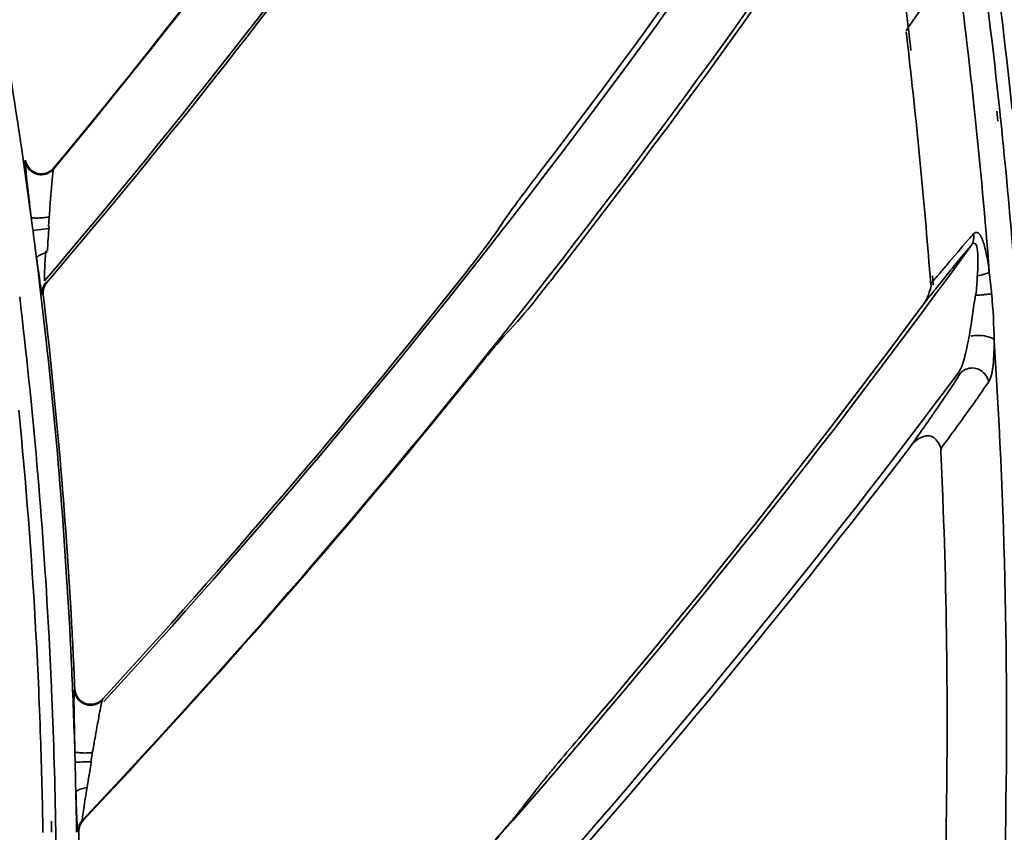
# Model space of a CAD drawing. Units: millimetres. Extents: x -21380 to -19653, y -10579 to -8997.
# Drawn here: x -20115 to -20085, y -9552 to -9527 of the extents above; entities that cross this region are included whole.
import ezdxf

# ---------------------------------------------------------------- set-up
doc = ezdxf.new("R2010")
doc.units = ezdxf.units.MM
doc.header["$LTSCALE"] = 1000
doc.layers.add('231273207_DXF_FORMAT', color=7, linetype='CONTINUOUS', lineweight=30)

msp = doc.modelspace()

# ---------------------------------------------------------------- linework, layer by layer
at = {"layer": '231273207_DXF_FORMAT', "lineweight": 35}
for p, q in [((-20087.829, -9527.183), (-20087.777, -9527.628)), ((-20087.829, -9527.183), (-20087.777, -9527.628)), ((-20087.777, -9527.628), (-20087.76, -9527.777)), ((-20087.777, -9527.628), (-20087.76, -9527.777)), ((-20087.699, -9527.614), (-20087.682, -9527.763)), ((-20087.699, -9527.614), (-20087.682, -9527.763)), ((-20085.032, -9529.627), (-20084.999, -9529.939)), ((-20085.032, -9529.627), (-20084.999, -9529.939)), ((-20084.945, -9529.618), (-20084.93, -9529.76)), ((-20084.945, -9529.618), (-20084.93, -9529.76)), ((-20084.93, -9529.76), (-20084.912, -9529.93)), ((-20084.93, -9529.76), (-20084.912, -9529.93)), ((-20114.968, -9531.16), (-20114.96, -9531.143)), ((-20114.968, -9531.16), (-20114.96, -9531.143)), ((-20114.086, -9531.38), (-20114.096, -9531.414)), ((-20114.086, -9531.38), (-20114.096, -9531.414)), ((-20114.732, -9533.286), (-20114.781, -9532.906)), ((-20114.732, -9533.286), (-20114.781, -9532.906)), ((-20114.23, -9532.891), (-20114.252, -9533.186)), ((-20114.23, -9532.891), (-20114.252, -9533.186)), ((-20114.24, -9533.245), (-20114.73, -9533.306)), ((-20114.24, -9533.245), (-20114.73, -9533.306)), ((-20114.616, -9534.176), (-20114.672, -9533.752)), ((-20114.616, -9534.176), (-20114.672, -9533.752)), ((-20114.325, -9534.898), (-20114.3, -9534.906)), ((-20114.325, -9534.898), (-20114.3, -9534.906)), ((-20087.092, -9534.718), (-20087.071, -9534.991)), ((-20087.092, -9534.718), (-20087.071, -9534.991)), ((-20087.015, -9534.706), (-20086.994, -9534.98)), ((-20087.015, -9534.706), (-20086.994, -9534.98)), ((-20114.527, -9534.932), (-20114.484, -9535.292)), ((-20114.527, -9534.932), (-20114.484, -9535.292)), ((-20114.525, -9534.932), (-20114.482, -9535.291)), ((-20114.525, -9534.932), (-20114.482, -9535.291)), ((-20114.414, -9535.283), (-20114.44, -9535.276)), ((-20114.414, -9535.283), (-20114.44, -9535.276)), ((-20099.795, -9536.097), (-20100.041, -9536.367)), ((-20099.795, -9536.097), (-20100.041, -9536.367)), ((-20100.041, -9536.367), (-20100.224, -9536.567)), ((-20100.041, -9536.367), (-20100.224, -9536.567)), ((-20113.45, -9547.458), (-20113.441, -9547.434)), ((-20113.45, -9547.458), (-20113.441, -9547.434)), ((-20112.578, -9547.739), (-20112.591, -9547.774)), ((-20112.578, -9547.739), (-20112.591, -9547.774)), ((-20113.431, -9549.707), (-20113.439, -9549.371)), ((-20113.431, -9549.707), (-20113.439, -9549.371)), ((-20112.904, -9549.432), (-20112.948, -9549.687)), ((-20112.904, -9549.432), (-20112.948, -9549.687)), ((-20113.407, -9550.621), (-20113.415, -9550.33)), ((-20113.407, -9550.621), (-20113.415, -9550.33)), ((-20114.156, -9551.841), (-20114.161, -9551.498)), ((-20114.156, -9551.841), (-20114.161, -9551.498)), ((-20114.026, -9551.839), (-20114.032, -9551.495)), ((-20114.026, -9551.839), (-20114.032, -9551.495)), ((-20113.188, -9551.454), (-20113.184, -9551.484)), ((-20113.188, -9551.454), (-20113.184, -9551.484)), ((-20113.318, -9551.83), (-20113.344, -9551.82)), ((-20113.318, -9551.83), (-20113.344, -9551.82))]:
    msp.add_line(p, q, dxfattribs=at)
msp.add_lwpolyline([(-20087.751, -9527.17), (-20087.734, -9527.317), (-20087.716, -9527.466), (-20087.699, -9527.614)], dxfattribs=at)
msp.add_lwpolyline([(-20087.751, -9527.17), (-20087.734, -9527.317), (-20087.716, -9527.466), (-20087.699, -9527.614)], dxfattribs=at)
for centre, radius in [((-20286.264, -9388.647), 307.2), ((-20286.264, -9388.647), 307.2), ((-20286.264, -9388.647), 306), ((-20286.264, -9388.647), 306), ((-20286.264, -9388.647), 305.4), ((-20286.264, -9388.647), 305.4), ((-20286.264, -9388.5), 305.147), ((-20286.264, -9388.5), 305.147), ((-20286.264, -9388.5), 305.04), ((-20286.264, -9388.5), 305.04)]:
    msp.add_circle(centre, radius, dxfattribs=at)
for centre, radius, start, end in [((-20286.264, -9388.5), 303.501, 270.52108, 89.47892), ((-20286.264, -9388.5), 303.501, 270.52108, 89.47892), ((-20286.264, -9388.5), 300.826, 271.01254, 88.98746), ((-20286.264, -9388.5), 300.826, 271.01254, 88.98746), ((-20286.264, -9388.5), 296.519, 271.4276, 88.66898), ((-20286.264, -9388.5), 296.519, 271.4276, 88.66898), ((-20286.264, -9388.5), 177.273, 296.77254, 124.92193), ((-20286.264, -9388.5), 177.273, 296.77254, 124.92193), ((-20286.264, -9388.5), 177.152, 296.76504, 124.92838), ((-20286.264, -9388.5), 177.152, 296.76504, 124.92838), ((-20286.264, -9388.5), 223.755, 320.30453, 330.22964), ((-20286.264, -9388.5), 223.755, 320.30453, 330.22964), ((-20286.264, -9388.5), 225.761, 319.58723, 329.50294), ((-20286.264, -9388.5), 225.761, 319.58723, 329.50294), ((-20286.264, -9388.5), 235.71, 317.47642, 327.20849), ((-20286.264, -9388.5), 235.71, 317.47642, 327.20849), ((-20286.264, -9388.5), 235.535, 322.64941, 326.69031), ((-20286.264, -9388.5), 235.535, 322.64941, 326.69031), ((-20286.264, -9388.5), 223.741, 320.31298, 324.52472), ((-20286.264, -9388.5), 223.741, 320.31298, 324.52472), ((-20286.264, -9388.5), 237.716, 316.71828, 326.45904), ((-20286.264, -9388.5), 237.716, 316.71828, 326.45904), ((-20273.058, -9554.066), 159.684, 8.47778, 11.93259), ((-20273.058, -9554.066), 159.684, 8.47778, 11.93259), ((-20286.264, -9388.5), 225.846, 319.58986, 323.98636), ((-20286.264, -9388.5), 225.846, 319.58986, 323.98636), ((-20286.264, -9388.5), 237.844, 322.06751, 325.85292), ((-20286.264, -9388.5), 237.844, 322.06751, 325.85292), ((-20268.663, -9548.668), 182.184, 6.81771, 8.13453), ((-20268.663, -9548.668), 182.184, 6.81771, 8.13453), ((-20263.869, -9548.424), 180.293, 5.99964, 7.95508), ((-20263.869, -9548.424), 180.293, 5.99964, 7.95508), ((-20263.982, -9548.641), 180.045, 6.06501, 7.88151), ((-20263.982, -9548.641), 180.045, 6.06501, 7.88151), ((-20262.2, -9548.325), 177.466, 4.44377, 7.58309), ((-20262.2, -9548.325), 177.466, 4.44377, 7.58309), ((-20267.058, -9548.549), 180.496, 4.39493, 6.6085), ((-20267.058, -9548.549), 180.496, 4.39493, 6.6085), ((-20262.616, -9548.494), 178.671, 4.58941, 5.96369), ((-20262.616, -9548.494), 178.671, 4.58941, 5.96369), ((-20273.46, -9554.129), 160.09, 7.61876, 8.47886), ((-20273.46, -9554.129), 160.09, 7.61876, 8.47886), ((-20114.476, -9531.096), 0.496, 187.44, 205.4591), ((-20114.476, -9531.096), 0.496, 187.44, 205.4591), ((-20043.668, -9537.873), 70.737, 175.34304, 175.74128), ((-20043.668, -9537.873), 70.737, 175.34304, 175.74128), ((-19976.752, -9515.493), 139.123, 187.04446, 187.18952), ((-19976.752, -9515.493), 139.123, 187.04446, 187.18952), ((-19995.347, -9541.512), 119.195, 175.7219, 175.8522), ((-19995.347, -9541.512), 119.195, 175.7219, 175.8522), ((-20293.581, -9400.526), 234.393, 325.45291, 325.62119), ((-20293.581, -9400.526), 234.393, 325.45291, 325.62119), ((-20060.923, -9526.512), 54.234, 187.1751, 187.3484), ((-20060.923, -9526.512), 54.234, 187.1751, 187.3484), ((-20021.134, -9521.362), 94.355, 187.35951, 187.54512), ((-20021.134, -9521.362), 94.355, 187.35951, 187.54512), ((-20069.559, -9547.999), 21.794, 137.9803, 138.6372), ((-20069.559, -9547.999), 21.794, 137.9803, 138.6372), ((-20286.264, -9388.5), 247.544, 314.4789, 324.07089), ((-20286.264, -9388.5), 247.544, 314.4789, 324.07089), ((-20273.575, -9554.144), 160.206, 6.88762, 7.16049), ((-20273.575, -9554.144), 160.206, 6.88762, 7.16049), ((-20051.058, -9525.632), 64.129, 187.65507, 187.92365), ((-20051.058, -9525.632), 64.129, 187.65507, 187.92365), ((-20286.264, -9388.5), 235.635, 317.48489, 321.59295), ((-20286.264, -9388.5), 235.635, 317.48489, 321.59295), ((-19960.676, -9640.545), 164.697, 139.98085, 140.12642), ((-19960.676, -9640.545), 164.697, 139.98085, 140.12642), ((-20113.944, -9535.219), 0.498, 169.3571, 186.4853), ((-20113.944, -9535.219), 0.498, 169.3571, 186.4853), ((-20274.442, -9554.375), 160.435, 3.10184, 6.81036), ((-20274.442, -9554.375), 160.435, 3.10184, 6.81036), ((-20273.614, -9554.149), 160.245, 6.25376, 6.75823), ((-20273.614, -9554.149), 160.245, 6.25376, 6.75823), ((-20273.1, -9554.098), 159.797, 3.11655, 6.76157), ((-20273.1, -9554.098), 159.797, 3.11655, 6.76157), ((-20286.264, -9388.5), 247.428, 319.57243, 323.53305), ((-20286.264, -9388.5), 247.428, 319.57243, 323.53305), ((-20273.639, -9554.152), 160.271, 2.61994, 6.25363), ((-20273.639, -9554.152), 160.271, 2.61994, 6.25363), ((-20262.745, -9548.349), 178.01, 358.3417, 3.75543), ((-20262.745, -9548.349), 178.01, 358.3417, 3.75543), ((-20286.264, -9388.5), 249.549, 313.6708, 323.29036), ((-20286.264, -9388.5), 249.549, 313.6708, 323.29036), ((-20105.996, -9525.132), 23.487, 326.8521, 327.6308), ((-20105.996, -9525.132), 23.487, 326.8521, 327.6308), ((-20286.264, -9388.5), 237.74, 316.72065, 321.03565), ((-20286.264, -9388.5), 237.74, 316.72065, 321.03565), ((-20272.938, -9554.398), 158.536, 3.19575, 5.63158), ((-20272.938, -9554.398), 158.536, 3.19575, 5.63158), ((-20151.392, -9494.481), 78.265, 324.92169, 325.308), ((-20151.392, -9494.481), 78.265, 324.92169, 325.308), ((-20164.586, -9485.218), 94.386, 324.57131, 324.92342), ((-20164.586, -9485.218), 94.386, 324.57131, 324.92342), ((-20163.401, -9483.1), 95.468, 323.39292, 323.71015), ((-20163.401, -9483.1), 95.468, 323.39292, 323.71015), ((-20286.264, -9388.5), 249.738, 318.95363, 322.67262), ((-20286.264, -9388.5), 249.738, 318.95363, 322.67262), ((-20265.775, -9548.458), 179.209, 2.09896, 2.68347), ((-20265.775, -9548.458), 179.209, 2.09896, 2.68347), ((-20265.219, -9548.44), 178.653, 0.3067, 2.0996), ((-20265.219, -9548.44), 178.653, 0.3067, 2.0996), ((-20273.05, -9554.094), 159.747, 2.38884, 3.11606), ((-20273.05, -9554.094), 159.747, 2.38884, 3.11606), ((-20273.407, -9554.427), 159.006, 1.98206, 3.19666), ((-20273.407, -9554.427), 159.006, 1.98206, 3.19666), ((-20274.658, -9554.389), 160.652, 2.47808, 3.10271), ((-20274.658, -9554.389), 160.652, 2.47808, 3.10271), ((-20273.389, -9554.138), 160.02, 1.70743, 2.61922), ((-20273.389, -9554.138), 160.02, 1.70743, 2.61922), ((-20274.615, -9554.388), 160.608, 1.03186, 2.47815), ((-20274.615, -9554.388), 160.608, 1.03186, 2.47815), ((-20112.954, -9547.437), 0.496, 182.4203, 200.7957), ((-20112.954, -9547.437), 0.496, 182.4203, 200.7957), ((-20264.165, -9548.435), 177.599, 358.38703, 0.30682), ((-20264.165, -9548.435), 177.599, 358.38703, 0.30682), ((-20045.472, -9560.752), 68.374, 169.56312, 169.98519), ((-20045.472, -9560.752), 68.374, 169.56312, 169.98519), ((-19973.107, -9573.567), 141.865, 169.97105, 170.2051), ((-19973.107, -9573.567), 141.865, 169.97105, 170.2051), ((-20273.466, -9554.429), 159.064, 0.92688, 1.98215), ((-20273.466, -9554.429), 159.064, 0.92688, 1.98215), ((-20037.562, -9547.981), 75.888, 181.30303, 181.42817), ((-20037.562, -9547.981), 75.888, 181.30303, 181.42817), ((-19939.553, -9545.472), 173.93, 181.44967, 181.60057), ((-19939.553, -9545.472), 173.93, 181.44967, 181.60057), ((-20273.173, -9554.132), 159.804, 0.81984, 1.25917), ((-20273.173, -9554.132), 159.804, 0.81984, 1.25917), ((-20038.944, -9548.445), 74.494, 181.67359, 181.91879), ((-20038.944, -9548.445), 74.494, 181.67359, 181.91879), ((-20293.28, -9400.589), 245.236, 322.15623, 322.33688), ((-20293.28, -9400.589), 245.236, 322.15623, 322.33688), ((-20274.285, -9554.383), 160.279, 358.73781, 0.90961), ((-20274.285, -9554.383), 160.279, 358.73781, 0.90961), ((-20273.192, -9554.113), 159.891, 0.54612, 0.81827), ((-20273.192, -9554.113), 159.891, 0.54612, 0.81827)]:
    msp.add_arc(centre, radius, start, end, dxfattribs=at)
for points, knots in [([(-20087.833, -9527.153), (-20087.742, -9527.021), (-20087.415, -9526.546), (-20087.087, -9526.073), (-20086.851, -9525.731)], [0, 0, 0, 0, 0.278436, 1, 1, 1, 1]), ([(-20087.833, -9527.153), (-20087.742, -9527.021), (-20087.415, -9526.546), (-20087.087, -9526.073), (-20086.851, -9525.731)], [0, 0, 0, 0, 0.278436, 1, 1, 1, 1]), ([(-20114.967, -9531.167), (-20114.981, -9531.217), (-20114.948, -9531.381), (-20114.933, -9531.68), (-20114.879, -9532.092), (-20114.844, -9532.394), (-20114.824, -9532.555)], [0, 0, 0, 0, 0.110209, 0.344675, 0.652359, 1, 1, 1, 1]), ([(-20114.967, -9531.167), (-20114.981, -9531.217), (-20114.948, -9531.381), (-20114.933, -9531.68), (-20114.879, -9532.092), (-20114.844, -9532.394), (-20114.824, -9532.555)], [0, 0, 0, 0, 0.110209, 0.344675, 0.652359, 1, 1, 1, 1]), ([(-20114.96, -9531.143), (-20114.937, -9531.295), (-20114.721, -9531.596), (-20114.353, -9531.571), (-20114.219, -9531.493)], [0, 0, 0, 0, 0.498974, 1, 1, 1, 1]), ([(-20114.96, -9531.143), (-20114.937, -9531.295), (-20114.721, -9531.596), (-20114.353, -9531.571), (-20114.219, -9531.493)], [0, 0, 0, 0, 0.498974, 1, 1, 1, 1]), ([(-20114.096, -9531.414), (-20114.193, -9531.531), (-20114.536, -9531.683), (-20114.852, -9531.458), (-20114.924, -9531.309)], [0, 0, 0, 0, 0.479088, 1, 1, 1, 1]), ([(-20114.096, -9531.414), (-20114.193, -9531.531), (-20114.536, -9531.683), (-20114.852, -9531.458), (-20114.924, -9531.309)], [0, 0, 0, 0, 0.479088, 1, 1, 1, 1]), ([(-20114.096, -9531.414), (-20114.106, -9531.438), (-20114.112, -9531.52), (-20114.144, -9531.756), (-20114.158, -9531.971), (-20114.172, -9532.13)], [0, 0, 0, 0, 0.109282, 0.333176, 1, 1, 1, 1]), ([(-20114.096, -9531.414), (-20114.106, -9531.438), (-20114.112, -9531.52), (-20114.144, -9531.756), (-20114.158, -9531.971), (-20114.172, -9532.13)], [0, 0, 0, 0, 0.109282, 0.333176, 1, 1, 1, 1]), ([(-20099.7, -9532.285), (-20099.646, -9532.214), (-20099.424, -9531.917), (-20099.2, -9531.621), (-20099.028, -9531.397)], [0, 0, 0, 0, 0.24017, 1, 1, 1, 1]), ([(-20099.7, -9532.285), (-20099.646, -9532.214), (-20099.424, -9531.917), (-20099.2, -9531.621), (-20099.028, -9531.397)], [0, 0, 0, 0, 0.24017, 1, 1, 1, 1]), ([(-20100.131, -9532.879), (-20100.104, -9532.84), (-20099.963, -9532.64), (-20099.818, -9532.443), (-20099.7, -9532.285)], [0, 0, 0, 0, 0.194622, 1, 1, 1, 1]), ([(-20100.131, -9532.879), (-20100.104, -9532.84), (-20099.963, -9532.64), (-20099.818, -9532.443), (-20099.7, -9532.285)], [0, 0, 0, 0, 0.194622, 1, 1, 1, 1]), ([(-20114.23, -9532.891), (-20114.294, -9532.9), (-20114.417, -9532.913), (-20114.591, -9532.929), (-20114.698, -9532.92), (-20114.774, -9532.92), (-20114.781, -9532.904)], [0, 0, 0, 0, 0.34968, 0.680799, 0.906029, 1, 1, 1, 1]), ([(-20114.23, -9532.891), (-20114.294, -9532.9), (-20114.417, -9532.913), (-20114.591, -9532.929), (-20114.698, -9532.92), (-20114.774, -9532.92), (-20114.781, -9532.904)], [0, 0, 0, 0, 0.34968, 0.680799, 0.906029, 1, 1, 1, 1]), ([(-20085.751, -9533.41), (-20085.73, -9533.389), (-20085.681, -9533.349), (-20085.578, -9533.386), (-20085.515, -9533.499), (-20085.45, -9533.652), (-20085.396, -9533.851), (-20085.328, -9534.161), (-20085.291, -9534.407), (-20085.268, -9534.575)], [0, 0, 0, 0, 0.062002, 0.118407, 0.205087, 0.326581, 0.474344, 0.640103, 1, 1, 1, 1]), ([(-20085.751, -9533.41), (-20085.73, -9533.389), (-20085.681, -9533.349), (-20085.578, -9533.386), (-20085.515, -9533.499), (-20085.45, -9533.652), (-20085.396, -9533.851), (-20085.328, -9534.161), (-20085.291, -9534.407), (-20085.268, -9534.575)], [0, 0, 0, 0, 0.062002, 0.118407, 0.205087, 0.326581, 0.474344, 0.640103, 1, 1, 1, 1]), ([(-20101.616, -9534.887), (-20101.509, -9534.752), (-20101.138, -9534.277), (-20100.765, -9533.801), (-20100.521, -9533.446)], [0, 0, 0, 0, 0.285568, 1, 1, 1, 1]), ([(-20101.616, -9534.887), (-20101.509, -9534.752), (-20101.138, -9534.277), (-20100.765, -9533.801), (-20100.521, -9533.446)], [0, 0, 0, 0, 0.285568, 1, 1, 1, 1]), ([(-20086.806, -9534.638), (-20086.724, -9534.54), (-20086.43, -9534.191), (-20086.133, -9533.844), (-20085.916, -9533.597)], [0, 0, 0, 0, 0.279619, 1, 1, 1, 1]), ([(-20086.806, -9534.638), (-20086.724, -9534.54), (-20086.43, -9534.191), (-20086.133, -9533.844), (-20085.916, -9533.597)], [0, 0, 0, 0, 0.279619, 1, 1, 1, 1]), ([(-20085.635, -9534.707), (-20085.626, -9534.58), (-20085.619, -9534.391), (-20085.619, -9534.146), (-20085.624, -9533.976), (-20085.646, -9533.837), (-20085.667, -9533.724), (-20085.762, -9533.682), (-20085.799, -9533.732), (-20085.817, -9533.755)], [0, 0, 0, 0, 0.333603, 0.493185, 0.643567, 0.774281, 0.868411, 0.923212, 1, 1, 1, 1]), ([(-20085.635, -9534.707), (-20085.626, -9534.58), (-20085.619, -9534.391), (-20085.619, -9534.146), (-20085.624, -9533.976), (-20085.646, -9533.837), (-20085.667, -9533.724), (-20085.762, -9533.682), (-20085.799, -9533.732), (-20085.817, -9533.755)], [0, 0, 0, 0, 0.333603, 0.493185, 0.643567, 0.774281, 0.868411, 0.923212, 1, 1, 1, 1]), ([(-20114.288, -9533.976), (-20114.369, -9533.996), (-20114.48, -9534.037), (-20114.617, -9534.127), (-20114.616, -9534.175)], [0, 0, 0, 0, 0.633548, 1, 1, 1, 1]), ([(-20114.288, -9533.976), (-20114.369, -9533.996), (-20114.48, -9534.037), (-20114.617, -9534.127), (-20114.616, -9534.175)], [0, 0, 0, 0, 0.633548, 1, 1, 1, 1]), ([(-20114.335, -9533.937), (-20114.353, -9534.137), (-20114.366, -9534.414), (-20114.375, -9534.72), (-20114.378, -9534.827), (-20114.371, -9534.859)], [0, 0, 0, 0, 0.654177, 0.895792, 1, 1, 1, 1]), ([(-20114.335, -9533.937), (-20114.353, -9534.137), (-20114.366, -9534.414), (-20114.375, -9534.72), (-20114.378, -9534.827), (-20114.371, -9534.859)], [0, 0, 0, 0, 0.654177, 0.895792, 1, 1, 1, 1]), ([(-20085.817, -9533.755), (-20085.898, -9533.85), (-20086.289, -9534.316), (-20086.669, -9534.791), (-20086.971, -9535.17)], [0, 0, 0, 0, 0.205249, 1, 1, 1, 1]), ([(-20085.817, -9533.755), (-20085.898, -9533.85), (-20086.289, -9534.316), (-20086.669, -9534.791), (-20086.971, -9535.17)], [0, 0, 0, 0, 0.205249, 1, 1, 1, 1]), ([(-20114.44, -9535.276), (-20114.457, -9535.259), (-20114.461, -9535.167), (-20114.501, -9535.011), (-20114.533, -9534.761), (-20114.561, -9534.575), (-20114.575, -9534.472)], [0, 0, 0, 0, 0.087911, 0.302745, 0.620267, 1, 1, 1, 1]), ([(-20114.44, -9535.276), (-20114.457, -9535.259), (-20114.461, -9535.167), (-20114.501, -9535.011), (-20114.533, -9534.761), (-20114.561, -9534.575), (-20114.575, -9534.472)], [0, 0, 0, 0, 0.087911, 0.302745, 0.620267, 1, 1, 1, 1]), ([(-20085.635, -9534.707), (-20085.553, -9534.692), (-20085.432, -9534.66), (-20085.294, -9534.614), (-20085.268, -9534.575)], [0, 0, 0, 0, 0.64165, 1, 1, 1, 1]), ([(-20085.635, -9534.707), (-20085.553, -9534.692), (-20085.432, -9534.66), (-20085.294, -9534.614), (-20085.268, -9534.575)], [0, 0, 0, 0, 0.64165, 1, 1, 1, 1]), ([(-20098.668, -9534.71), (-20098.774, -9534.846), (-20099.143, -9535.313), (-20099.51, -9535.783), (-20099.795, -9536.097)], [0, 0, 0, 0, 0.288184, 1, 1, 1, 1]), ([(-20098.668, -9534.71), (-20098.774, -9534.846), (-20099.143, -9535.313), (-20099.51, -9535.783), (-20099.795, -9536.097)], [0, 0, 0, 0, 0.288184, 1, 1, 1, 1]), ([(-20085.678, -9535.307), (-20085.627, -9535.297), (-20085.526, -9535.294), (-20085.389, -9535.281), (-20085.281, -9535.264), (-20085.219, -9535.276), (-20085.196, -9535.273)], [0, 0, 0, 0, 0.327228, 0.623006, 0.85448, 1, 1, 1, 1]), ([(-20085.678, -9535.307), (-20085.627, -9535.297), (-20085.526, -9535.294), (-20085.389, -9535.281), (-20085.281, -9535.264), (-20085.219, -9535.276), (-20085.196, -9535.273)], [0, 0, 0, 0, 0.327228, 0.623006, 0.85448, 1, 1, 1, 1]), ([(-20101.412, -9538), (-20101.3, -9537.862), (-20100.908, -9537.381), (-20100.522, -9536.894), (-20100.224, -9536.567)], [0, 0, 0, 0, 0.286981, 1, 1, 1, 1]), ([(-20101.412, -9538), (-20101.3, -9537.862), (-20100.908, -9537.381), (-20100.522, -9536.894), (-20100.224, -9536.567)], [0, 0, 0, 0, 0.286981, 1, 1, 1, 1]), ([(-20086.207, -9537.671), (-20086.107, -9537.523), (-20085.999, -9537.128), (-20085.921, -9536.741), (-20085.882, -9536.524)], [0, 0, 0, 0, 0.44612, 1, 1, 1, 1]), ([(-20086.207, -9537.671), (-20086.107, -9537.523), (-20085.999, -9537.128), (-20085.921, -9536.741), (-20085.882, -9536.524)], [0, 0, 0, 0, 0.44612, 1, 1, 1, 1]), ([(-20085.833, -9536.56), (-20085.813, -9536.556), (-20085.725, -9536.54), (-20085.635, -9536.535), (-20085.566, -9536.537)], [0, 0, 0, 0, 0.221777, 1, 1, 1, 1]), ([(-20085.833, -9536.56), (-20085.813, -9536.556), (-20085.725, -9536.54), (-20085.635, -9536.535), (-20085.566, -9536.537)], [0, 0, 0, 0, 0.221777, 1, 1, 1, 1]), ([(-20085.566, -9536.537), (-20085.466, -9536.539), (-20085.314, -9536.568), (-20085.144, -9536.635), (-20085.116, -9536.69)], [0, 0, 0, 0, 0.617026, 1, 1, 1, 1]), ([(-20085.566, -9536.537), (-20085.466, -9536.539), (-20085.314, -9536.568), (-20085.144, -9536.635), (-20085.116, -9536.69)], [0, 0, 0, 0, 0.617026, 1, 1, 1, 1]), ([(-20085.116, -9536.69), (-20085.115, -9536.944), (-20085.131, -9537.366), (-20085.19, -9537.814), (-20085.286, -9537.962)], [0, 0, 0, 0, 0.590192, 1, 1, 1, 1]), ([(-20085.116, -9536.69), (-20085.115, -9536.944), (-20085.131, -9537.366), (-20085.19, -9537.814), (-20085.286, -9537.962)], [0, 0, 0, 0, 0.590192, 1, 1, 1, 1]), ([(-20086.158, -9537.707), (-20086.135, -9537.678), (-20086.007, -9537.56), (-20085.808, -9537.522), (-20085.677, -9537.555)], [0, 0, 0, 0, 0.214191, 1, 1, 1, 1]), ([(-20086.158, -9537.707), (-20086.135, -9537.678), (-20086.007, -9537.56), (-20085.808, -9537.522), (-20085.677, -9537.555)], [0, 0, 0, 0, 0.214191, 1, 1, 1, 1]), ([(-20085.677, -9537.555), (-20085.624, -9537.569), (-20085.446, -9537.649), (-20085.311, -9537.825), (-20085.286, -9537.962)], [0, 0, 0, 0, 0.281507, 1, 1, 1, 1]), ([(-20085.677, -9537.555), (-20085.624, -9537.569), (-20085.446, -9537.649), (-20085.311, -9537.825), (-20085.286, -9537.962)], [0, 0, 0, 0, 0.281507, 1, 1, 1, 1]), ([(-20087.04, -9539.026), (-20086.974, -9538.93), (-20086.734, -9538.582), (-20086.498, -9538.232), (-20086.33, -9537.975)], [0, 0, 0, 0, 0.275925, 1, 1, 1, 1]), ([(-20087.04, -9539.026), (-20086.974, -9538.93), (-20086.734, -9538.582), (-20086.498, -9538.232), (-20086.33, -9537.975)], [0, 0, 0, 0, 0.275925, 1, 1, 1, 1]), ([(-20085.286, -9537.962), (-20085.362, -9538.077), (-20085.741, -9538.631), (-20086.135, -9539.175), (-20086.45, -9539.605)], [0, 0, 0, 0, 0.20547, 1, 1, 1, 1]), ([(-20085.286, -9537.962), (-20085.362, -9538.077), (-20085.741, -9538.631), (-20086.135, -9539.175), (-20086.45, -9539.605)], [0, 0, 0, 0, 0.20547, 1, 1, 1, 1]), ([(-20086.737, -9540.062), (-20086.771, -9539.963), (-20086.841, -9539.821), (-20086.987, -9539.664), (-20087.299, -9539.581), (-20087.553, -9539.771), (-20087.677, -9539.933)], [0, 0, 0, 0, 0.253442, 0.379634, 0.505919, 1, 1, 1, 1]), ([(-20086.737, -9540.062), (-20086.771, -9539.963), (-20086.841, -9539.821), (-20086.987, -9539.664), (-20087.299, -9539.581), (-20087.553, -9539.771), (-20087.677, -9539.933)], [0, 0, 0, 0, 0.253442, 0.379634, 0.505919, 1, 1, 1, 1]), ([(-20113.439, -9549.37), (-20113.447, -9549.005), (-20113.454, -9548.389), (-20113.473, -9547.77), (-20113.457, -9547.519)], [0, 0, 0, 0, 0.591066, 1, 1, 1, 1]), ([(-20113.439, -9549.37), (-20113.447, -9549.005), (-20113.454, -9548.389), (-20113.473, -9547.77), (-20113.457, -9547.519)], [0, 0, 0, 0, 0.591066, 1, 1, 1, 1]), ([(-20113.457, -9547.519), (-20113.456, -9547.506), (-20113.455, -9547.486), (-20113.452, -9547.466), (-20113.45, -9547.458)], [0, 0, 0, 0, 0.625467, 1, 1, 1, 1]), ([(-20113.457, -9547.519), (-20113.456, -9547.506), (-20113.455, -9547.486), (-20113.452, -9547.466), (-20113.45, -9547.458)], [0, 0, 0, 0, 0.625467, 1, 1, 1, 1]), ([(-20113.441, -9547.434), (-20113.435, -9547.592), (-20113.239, -9547.922), (-20112.858, -9547.919), (-20112.717, -9547.846)], [0, 0, 0, 0, 0.498813, 1, 1, 1, 1]), ([(-20113.441, -9547.434), (-20113.435, -9547.592), (-20113.239, -9547.922), (-20112.858, -9547.919), (-20112.717, -9547.846)], [0, 0, 0, 0, 0.498813, 1, 1, 1, 1]), ([(-20112.591, -9547.774), (-20112.695, -9547.887), (-20113.052, -9548.022), (-20113.358, -9547.771), (-20113.418, -9547.614)], [0, 0, 0, 0, 0.477173, 1, 1, 1, 1]), ([(-20112.591, -9547.774), (-20112.695, -9547.887), (-20113.052, -9548.022), (-20113.358, -9547.771), (-20113.418, -9547.614)], [0, 0, 0, 0, 0.477173, 1, 1, 1, 1]), ([(-20112.591, -9547.774), (-20112.621, -9547.835), (-20112.643, -9548.04), (-20112.69, -9548.234), (-20112.715, -9548.366)], [0, 0, 0, 0, 0.335429, 1, 1, 1, 1]), ([(-20112.591, -9547.774), (-20112.621, -9547.835), (-20112.643, -9548.04), (-20112.69, -9548.234), (-20112.715, -9548.366)], [0, 0, 0, 0, 0.335429, 1, 1, 1, 1]), ([(-20098.856, -9550.072), (-20098.784, -9549.985), (-20098.473, -9549.61), (-20098.158, -9549.238), (-20097.915, -9548.954)], [0, 0, 0, 0, 0.232612, 1, 1, 1, 1]), ([(-20098.856, -9550.072), (-20098.784, -9549.985), (-20098.473, -9549.61), (-20098.158, -9549.238), (-20097.915, -9548.954)], [0, 0, 0, 0, 0.232612, 1, 1, 1, 1]), ([(-20112.898, -9549.4), (-20112.962, -9549.402), (-20113.085, -9549.402), (-20113.256, -9549.404), (-20113.359, -9549.384), (-20113.432, -9549.385), (-20113.439, -9549.37)], [0, 0, 0, 0, 0.353017, 0.685157, 0.909598, 1, 1, 1, 1]), ([(-20112.898, -9549.4), (-20112.962, -9549.402), (-20113.085, -9549.402), (-20113.256, -9549.404), (-20113.359, -9549.384), (-20113.432, -9549.385), (-20113.439, -9549.37)], [0, 0, 0, 0, 0.353017, 0.685157, 0.909598, 1, 1, 1, 1]), ([(-20112.929, -9549.672), (-20112.99, -9549.673), (-20113.157, -9549.676), (-20113.325, -9549.683), (-20113.431, -9549.686)], [0, 0, 0, 0, 0.365851, 1, 1, 1, 1]), ([(-20112.929, -9549.672), (-20112.99, -9549.673), (-20113.157, -9549.676), (-20113.325, -9549.683), (-20113.431, -9549.686)], [0, 0, 0, 0, 0.365851, 1, 1, 1, 1]), ([(-20099.147, -9550.433), (-20099.128, -9550.408), (-20099.032, -9550.287), (-20098.935, -9550.167), (-20098.856, -9550.072)], [0, 0, 0, 0, 0.204638, 1, 1, 1, 1]), ([(-20099.147, -9550.433), (-20099.128, -9550.408), (-20099.032, -9550.287), (-20098.935, -9550.167), (-20098.856, -9550.072)], [0, 0, 0, 0, 0.204638, 1, 1, 1, 1]), ([(-20113.064, -9550.47), (-20113.145, -9550.48), (-20113.255, -9550.508), (-20113.403, -9550.575), (-20113.407, -9550.621)], [0, 0, 0, 0, 0.640156, 1, 1, 1, 1]), ([(-20113.064, -9550.47), (-20113.145, -9550.48), (-20113.255, -9550.508), (-20113.403, -9550.575), (-20113.407, -9550.621)], [0, 0, 0, 0, 0.640156, 1, 1, 1, 1]), ([(-20113.064, -9550.47), (-20113.084, -9550.581), (-20113.118, -9550.795), (-20113.162, -9551.093), (-20113.202, -9551.307), (-20113.206, -9551.426), (-20113.213, -9551.465), (-20113.209, -9551.475)], [0, 0, 0, 0, 0.333332, 0.641035, 0.891075, 0.968429, 1, 1, 1, 1]), ([(-20113.064, -9550.47), (-20113.084, -9550.581), (-20113.118, -9550.795), (-20113.162, -9551.093), (-20113.202, -9551.307), (-20113.206, -9551.426), (-20113.213, -9551.465), (-20113.209, -9551.475)], [0, 0, 0, 0, 0.333332, 0.641035, 0.891075, 0.968429, 1, 1, 1, 1]), ([(-20113.344, -9551.82), (-20113.358, -9551.797), (-20113.355, -9551.699), (-20113.378, -9551.521), (-20113.384, -9551.251), (-20113.393, -9551.049), (-20113.397, -9550.939)], [0, 0, 0, 0, 0.091437, 0.309542, 0.627162, 1, 1, 1, 1]), ([(-20113.344, -9551.82), (-20113.358, -9551.797), (-20113.355, -9551.699), (-20113.378, -9551.521), (-20113.384, -9551.251), (-20113.393, -9551.049), (-20113.397, -9550.939)], [0, 0, 0, 0, 0.091437, 0.309542, 0.627162, 1, 1, 1, 1]), ([(-20099.62, -9551.044), (-20099.64, -9551.069), (-20099.736, -9551.191), (-20099.834, -9551.31), (-20099.913, -9551.404)], [0, 0, 0, 0, 0.204621, 1, 1, 1, 1]), ([(-20099.62, -9551.044), (-20099.64, -9551.069), (-20099.736, -9551.191), (-20099.834, -9551.31), (-20099.913, -9551.404)], [0, 0, 0, 0, 0.204621, 1, 1, 1, 1]), ([(-20099.913, -9551.404), (-20099.984, -9551.489), (-20100.291, -9551.852), (-20100.604, -9552.211), (-20100.845, -9552.484)], [0, 0, 0, 0, 0.232644, 1, 1, 1, 1]), ([(-20099.913, -9551.404), (-20099.984, -9551.489), (-20100.291, -9551.852), (-20100.604, -9552.211), (-20100.845, -9552.484)], [0, 0, 0, 0, 0.232644, 1, 1, 1, 1])]:
    msp.add_open_spline(points, degree=3, knots=knots, dxfattribs=at)
for points in [[(-20087.767, -9527.041), (-20087.762, -9527.079), (-20087.758, -9527.116), (-20087.753, -9527.154)], [(-20087.767, -9527.041), (-20087.762, -9527.079), (-20087.758, -9527.116), (-20087.753, -9527.154)], [(-20114.219, -9531.493), (-20114.169, -9531.464), (-20114.123, -9531.425), (-20114.086, -9531.38)], [(-20114.219, -9531.493), (-20114.169, -9531.464), (-20114.123, -9531.425), (-20114.086, -9531.38)], [(-20114.235, -9533.187), (-20114.255, -9533.439), (-20114.27, -9533.691), (-20114.286, -9533.943)], [(-20114.235, -9533.187), (-20114.255, -9533.439), (-20114.27, -9533.691), (-20114.286, -9533.943)], [(-20085.817, -9533.755), (-20085.75, -9533.659), (-20085.726, -9533.525), (-20085.75, -9533.41)], [(-20085.817, -9533.755), (-20085.75, -9533.659), (-20085.726, -9533.525), (-20085.75, -9533.41)], [(-20085.267, -9534.578), (-20085.242, -9534.81), (-20085.216, -9535.042), (-20085.196, -9535.274)], [(-20085.267, -9534.578), (-20085.242, -9534.81), (-20085.216, -9535.042), (-20085.196, -9535.274)], [(-20114.325, -9534.898), (-20114.38, -9534.963), (-20114.419, -9535.044), (-20114.434, -9535.127)], [(-20114.325, -9534.898), (-20114.38, -9534.963), (-20114.419, -9535.044), (-20114.434, -9535.127)], [(-20114.414, -9535.283), (-20114.429, -9535.153), (-20114.385, -9535.006), (-20114.3, -9534.906)], [(-20114.414, -9535.283), (-20114.429, -9535.153), (-20114.385, -9535.006), (-20114.3, -9534.906)], [(-20085.677, -9535.291), (-20085.659, -9535.097), (-20085.648, -9534.902), (-20085.636, -9534.707)], [(-20085.677, -9535.291), (-20085.659, -9535.097), (-20085.648, -9534.902), (-20085.636, -9534.707)], [(-20087.283, -9535.561), (-20087.159, -9535.394), (-20087.111, -9535.182), (-20087.047, -9534.984)], [(-20087.283, -9535.561), (-20087.159, -9535.394), (-20087.111, -9535.182), (-20087.047, -9534.984)], [(-20086.971, -9535.17), (-20087.075, -9535.3), (-20087.179, -9535.431), (-20087.283, -9535.561)], [(-20086.971, -9535.17), (-20087.075, -9535.3), (-20087.179, -9535.431), (-20087.283, -9535.561)], [(-20085.882, -9536.524), (-20085.806, -9536.115), (-20085.758, -9535.701), (-20085.694, -9535.289)], [(-20085.882, -9536.524), (-20085.806, -9536.115), (-20085.758, -9535.701), (-20085.694, -9535.289)], [(-20085.191, -9535.274), (-20085.149, -9535.746), (-20085.128, -9536.219), (-20085.112, -9536.693)], [(-20085.191, -9535.274), (-20085.149, -9535.746), (-20085.128, -9536.219), (-20085.112, -9536.693)], [(-20112.717, -9547.846), (-20112.665, -9547.819), (-20112.617, -9547.782), (-20112.578, -9547.739)], [(-20112.717, -9547.846), (-20112.665, -9547.819), (-20112.617, -9547.782), (-20112.578, -9547.739)], [(-20112.932, -9549.69), (-20112.978, -9549.95), (-20113.02, -9550.21), (-20113.063, -9550.47)], [(-20112.932, -9549.69), (-20112.978, -9549.95), (-20113.02, -9550.21), (-20113.063, -9550.47)], [(-20113.188, -9551.454), (-20113.285, -9551.544), (-20113.345, -9551.687), (-20113.344, -9551.82)], [(-20113.188, -9551.454), (-20113.285, -9551.544), (-20113.345, -9551.687), (-20113.344, -9551.82)], [(-20113.318, -9551.829), (-20113.32, -9551.706), (-20113.269, -9551.574), (-20113.184, -9551.484)], [(-20113.318, -9551.829), (-20113.32, -9551.706), (-20113.269, -9551.574), (-20113.184, -9551.484)]]:
    msp.add_open_spline(points, degree=3, dxfattribs=at)

doc.saveas('drawing.dxf')
